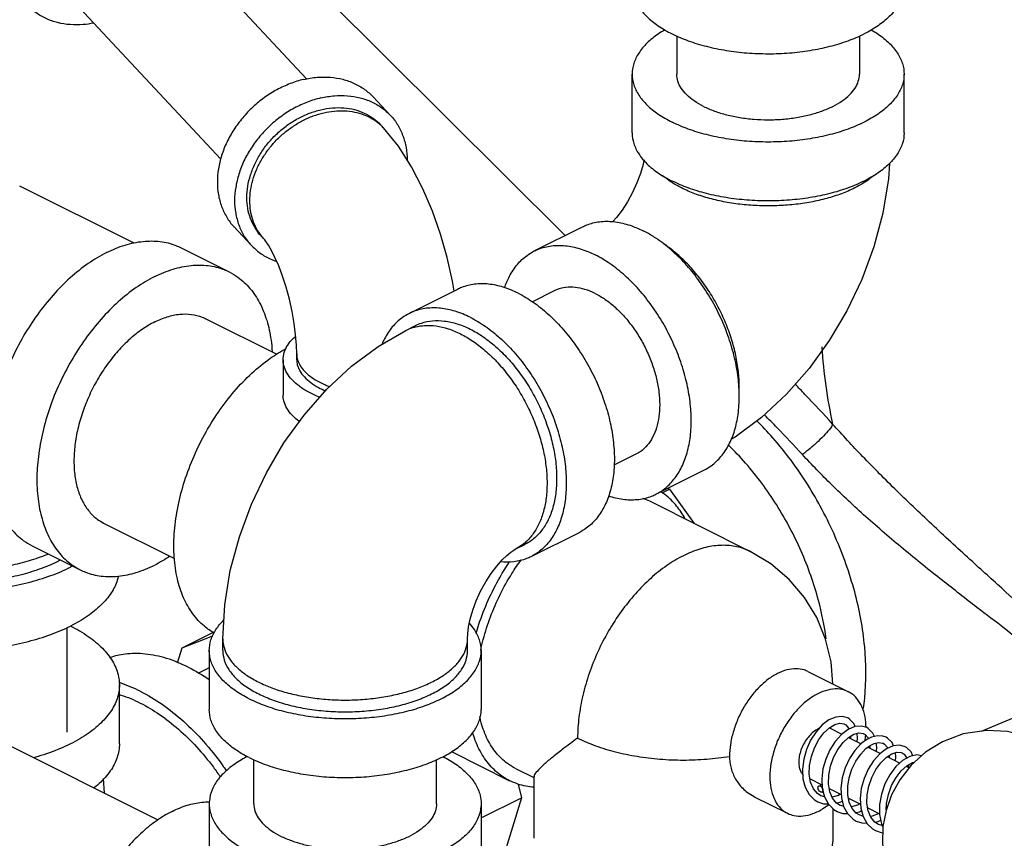
# Model space of a CAD drawing. Units: inches. Extents: x -9.3 to 23.3, y -4.3 to 23.8.
# Drawn here: x -1.3 to -0.1, y 16.5 to 17.4 of the extents above; entities that cross this region are included whole.
import ezdxf

# ---------------------------------------------------------------- set-up
doc = ezdxf.new("R2010")
doc.units = ezdxf.units.IN
doc.header["$LTSCALE"] = 1.21
doc.header["$MEASUREMENT"] = 0
doc.layers.get('0').update_dxf_attribs({"linetype": 'CONTINUOUS'})

msp = doc.modelspace()

# ---------------------------------------------------------------- linework, layer by layer
at = {"color": 7, "linetype": 'Continuous'}
for p, q in [((-1.1331, 17.5421), (-0.9413, 17.3365)), ((-0.644, 17.1567), (-0.9872, 17.4981)), ((-1.2318, 17.4501), (-1.04, 17.2444)), ((-0.5159, 17.386), (-0.5159, 17.3421)), ((-0.3059, 17.386), (-0.3059, 17.3421)), ((-0.5671, 17.2744), (-0.5671, 17.3421)), ((-0.2546, 17.2744), (-0.2546, 17.3421)), ((-0.8648, 17.3158), (-0.845, 17.2946)), ((-0.8531, 17.2804), (-0.8564, 17.2839)), ((-1.1397, 17.1477), (-1.2711, 17.2134)), ((-1.0247, 17.1666), (-1.0049, 17.1454)), ((-0.6796, 17.1388), (-0.6244, 17.1665)), ((-0.9902, 17.1525), (-0.9935, 17.156)), ((-1.0856, 17.1424), (-1.0303, 17.1148)), ((-0.768, 17.0946), (-0.8232, 17.067)), ((-0.6567, 17.093), (-0.6818, 17.0805)), ((-1.0572, 17.061), (-0.9754, 17.0201)), ((-0.8273, 17.0475), (-0.8163, 17.0531)), ((-0.9527, 17.0138), (-0.9527, 17.0206)), ((-0.9683, 17.0138), (-0.9683, 16.9732)), ((-0.5628, 16.9052), (-0.5881, 16.8925)), ((-0.5399, 16.8593), (-0.4846, 16.887)), ((-0.5328, 16.8608), (-0.5242, 16.8651)), ((-0.5262, 16.8661), (-0.5242, 16.8651)), ((-0.5242, 16.8651), (-0.4958, 16.8257)), ((-0.5474, 16.8515), (-0.4314, 16.7935)), ((-1.1746, 16.8262), (-1.0932, 16.7855)), ((-0.6282, 16.8151), (-0.6835, 16.7875)), ((-1.2568, 16.8), (-1.2015, 16.7724)), ((-0.7015, 16.796), (-0.6905, 16.8015)), ((-1.2167, 16.586), (-1.2167, 16.706)), ((-1.0843, 16.6828), (-1.0484, 16.7007)), ((-1.0843, 16.6828), (-1.049, 16.6965)), ((-1.0376, 16.6795), (-1.0376, 16.6931)), ((-0.7564, 16.6795), (-0.7564, 16.6931)), ((-1.0896, 16.6654), (-1.0843, 16.6828)), ((-1.4909, 16.6744), (-1.1122, 16.4851)), ((-1.0532, 16.6795), (-1.0532, 16.6119)), ((-0.7407, 16.6795), (-0.7407, 16.6119)), ((-1.0532, 16.6596), (-1.0655, 16.6535)), ((-0.3651, 16.6555), (-0.3186, 16.6323)), ((-1.1565, 16.5725), (-1.1565, 16.6402)), ((-0.1658, 16.587), (-0.0702, 16.6271)), ((-0.3396, 16.5904), (-0.326, 16.5836)), ((-0.2957, 16.5901), (-0.2974, 16.5911)), ((-0.3185, 16.5798), (-0.3039, 16.5726)), ((-0.3161, 16.5812), (-0.316, 16.5786)), ((-0.2964, 16.5798), (-0.2959, 16.5782)), ((-0.2962, 16.5687), (-0.2818, 16.5615)), ((-0.2941, 16.5704), (-0.2938, 16.5675)), ((-0.7749, 16.5635), (-0.7081, 16.5301)), ((-0.2741, 16.5577), (-0.2595, 16.5504)), ((-0.2719, 16.5591), (-0.2717, 16.5565)), ((-1.002, 16.5036), (-1.002, 16.5543)), ((-0.792, 16.5036), (-0.792, 16.5543)), ((-0.2521, 16.5466), (-0.2487, 16.545)), ((-0.2497, 16.5482), (-0.2498, 16.5455)), ((-0.7011, 16.5441), (-0.6801, 16.5336)), ((-0.6801, 16.5348), (-0.6801, 16.4639)), ((-0.3714, 16.5433), (-0.3709, 16.5324)), ((-1.1736, 16.5158), (-1.1746, 16.5326)), ((-0.6982, 16.5261), (-0.6945, 16.5104)), ((-0.3627, 16.5321), (-0.349, 16.5252)), ((-0.3495, 16.5255), (-0.3512, 16.5246)), ((-0.4268, 16.5117), (-0.3885, 16.4926)), ((-0.3462, 16.5114), (-0.3504, 16.5128)), ((-0.3492, 16.517), (-0.3478, 16.5177)), ((-0.3406, 16.521), (-0.3269, 16.5142)), ((-1.0532, 16.5036), (-1.0532, 16.436)), ((-0.7407, 16.4873), (-0.6945, 16.5104)), ((-0.7407, 16.5036), (-0.7407, 16.436)), ((-0.6945, 16.5104), (-0.7222, 16.4198)), ((-0.324, 16.5004), (-0.3283, 16.5018)), ((-0.3185, 16.51), (-0.3047, 16.5031)), ((-0.3364, 16.498), (-0.3364, 16.4639)), ((-0.302, 16.4895), (-0.3061, 16.4907)), ((-0.2964, 16.4989), (-0.2828, 16.4921)), ((-0.2787, 16.4781), (-0.2841, 16.4796)), ((-0.2807, 16.4805), (-0.2789, 16.4768))]:
    msp.add_line(p, q, dxfattribs=at)
for points in [[(-0.7718, 17.0927), (-0.7737, 17.1043), (-0.7799, 17.1315), (-0.7875, 17.1582), (-0.7967, 17.1845), (-0.8077, 17.2103), (-0.8206, 17.2354), (-0.8358, 17.2592), (-0.8531, 17.2804)], [(-0.5536, 17.2432), (-0.5546, 17.2382), (-0.5575, 17.2279), (-0.5616, 17.2171), (-0.5666, 17.206), (-0.5724, 17.1954), (-0.5787, 17.1857), (-0.5851, 17.1772), (-0.5893, 17.1725)], [(-0.2714, 17.2392), (-0.2724, 17.2219), (-0.2789, 17.1824), (-0.2892, 17.1436), (-0.3031, 17.1061), (-0.3203, 17.07), (-0.3406, 17.0358), (-0.3638, 17.0036), (-0.3898, 16.9741), (-0.4183, 16.9476), (-0.4487, 16.9249), (-0.4536, 16.922)], [(-0.9527, 17.0206), (-0.9529, 17.0307), (-0.9539, 17.0425), (-0.9555, 17.0555), (-0.958, 17.0694), (-0.9611, 17.0834), (-0.9649, 17.0971), (-0.9691, 17.11), (-0.9734, 17.1216), (-0.9778, 17.1315), (-0.9818, 17.1395), (-0.9852, 17.1454), (-0.9878, 17.1494), (-0.9895, 17.1517), (-0.9902, 17.1525)], [(-1.0376, 16.6931), (-1.0354, 16.7321), (-1.029, 16.7716), (-1.0186, 16.8104), (-1.0047, 16.8479), (-0.9875, 16.884), (-0.9673, 16.9182), (-0.9441, 16.9503), (-0.9181, 16.9799), (-0.8896, 17.0064), (-0.8591, 17.0291), (-0.8273, 17.0475)], [(-0.7564, 16.6931), (-0.7561, 16.699), (-0.7551, 16.7067), (-0.7533, 16.7158), (-0.7503, 16.726), (-0.7463, 16.7369), (-0.7413, 16.7479), (-0.7355, 16.7586), (-0.7292, 16.7683), (-0.7227, 16.7767), (-0.7166, 16.7837), (-0.7111, 16.789), (-0.7066, 16.7927), (-0.7033, 16.7949), (-0.7015, 16.796)], [(-0.3365, 16.6413), (-0.3385, 16.6668), (-0.3448, 16.6928), (-0.355, 16.7176), (-0.369, 16.7406), (-0.3867, 16.7613), (-0.4076, 16.7791), (-0.4314, 16.7935)], [(-0.3195, 16.6022), (-0.3258, 16.6039), (-0.3332, 16.6032), (-0.341, 16.6), (-0.3487, 16.5941), (-0.3558, 16.5863), (-0.362, 16.5767), (-0.3668, 16.5661), (-0.37, 16.5547), (-0.3714, 16.5433)], [(-0.3109, 16.5922), (-0.3124, 16.5957), (-0.3176, 16.6011), (-0.3194, 16.6022)], [(-0.3503, 16.5128), (-0.3542, 16.5153), (-0.3589, 16.5209), (-0.3621, 16.5284), (-0.3636, 16.5375), (-0.3633, 16.5475), (-0.3612, 16.5579), (-0.3576, 16.568), (-0.3526, 16.5773), (-0.3468, 16.585), (-0.3404, 16.591)], [(-0.2974, 16.5911), (-0.3037, 16.5929), (-0.3111, 16.5922), (-0.3189, 16.5889), (-0.3266, 16.5831), (-0.3338, 16.5752), (-0.3399, 16.5657), (-0.3447, 16.555), (-0.3479, 16.5436), (-0.3493, 16.5321), (-0.3487, 16.5212)], [(-0.3404, 16.591), (-0.3342, 16.5947), (-0.3285, 16.5962), (-0.3238, 16.5956), (-0.323, 16.5952)], [(-0.323, 16.5952), (-0.3215, 16.5943), (-0.3184, 16.5906), (-0.3179, 16.5893)], [(-0.3282, 16.5017), (-0.3321, 16.5043), (-0.3368, 16.5099), (-0.34, 16.5174), (-0.3415, 16.5265), (-0.3412, 16.5364), (-0.3392, 16.5468), (-0.3356, 16.5569), (-0.3306, 16.5661), (-0.3248, 16.5739), (-0.3185, 16.5798), (-0.3122, 16.5836), (-0.3065, 16.5851), (-0.3018, 16.5845), (-0.3009, 16.5841)], [(-0.3085, 16.5748), (-0.3081, 16.579), (-0.3087, 16.5845)], [(-0.3009, 16.5841), (-0.2995, 16.5833), (-0.2964, 16.5798)], [(-0.2753, 16.5801), (-0.2791, 16.5814), (-0.2853, 16.5818), (-0.2919, 16.5802), (-0.2974, 16.5774)], [(-0.2887, 16.581), (-0.2904, 16.5848), (-0.2957, 16.5901)], [(-0.2667, 16.5701), (-0.2684, 16.5739), (-0.2736, 16.5791), (-0.2753, 16.5801)], [(-0.0988, 16.3512), (-0.0796, 16.3631), (-0.063, 16.378), (-0.0499, 16.3949), (-0.0404, 16.4123), (-0.0341, 16.4303), (-0.0305, 16.4486), (-0.0298, 16.4682), (-0.0321, 16.4875), (-0.0377, 16.5071), (-0.046, 16.5248), (-0.0587, 16.543), (-0.0728, 16.5574), (-0.0905, 16.5702), (-0.1115, 16.5803), (-0.1356, 16.5865), (-0.1599, 16.5879), (-0.1867, 16.5839), (-0.2106, 16.5748)], [(-0.2974, 16.5775), (-0.3038, 16.5727), (-0.3111, 16.5649), (-0.3173, 16.5554), (-0.3223, 16.5447), (-0.3257, 16.5332), (-0.3272, 16.5216), (-0.3267, 16.5105)], [(-0.3061, 16.4907), (-0.3097, 16.4929), (-0.3143, 16.4982), (-0.3176, 16.5053), (-0.3193, 16.514), (-0.3193, 16.5236), (-0.3176, 16.5335), (-0.3145, 16.5434), (-0.31, 16.5526), (-0.3045, 16.5606), (-0.2985, 16.567), (-0.2937, 16.5706)], [(-0.2532, 16.569), (-0.2597, 16.5708), (-0.2672, 16.57), (-0.2749, 16.5667), (-0.2825, 16.5609), (-0.2897, 16.553), (-0.2958, 16.5433), (-0.3006, 16.5326), (-0.3038, 16.5212), (-0.3051, 16.5096), (-0.3045, 16.4986)], [(-0.2937, 16.5706), (-0.289, 16.573), (-0.2837, 16.5741), (-0.2793, 16.5733), (-0.2788, 16.5731)], [(-0.2864, 16.5638), (-0.286, 16.5685), (-0.2866, 16.5735)], [(-0.2106, 16.5748), (-0.2298, 16.5629), (-0.2464, 16.548), (-0.2595, 16.5311), (-0.269, 16.5137), (-0.2753, 16.4957), (-0.2789, 16.4774), (-0.2796, 16.4578), (-0.2773, 16.4385), (-0.2717, 16.419), (-0.2634, 16.4013), (-0.2508, 16.383), (-0.2366, 16.3686), (-0.2189, 16.3558), (-0.198, 16.3457), (-0.1738, 16.3395), (-0.1495, 16.3381), (-0.1227, 16.3422), (-0.0988, 16.3512)], [(-0.2788, 16.5731), (-0.2773, 16.5722), (-0.2742, 16.5686), (-0.2737, 16.5672)], [(-0.2445, 16.5588), (-0.2465, 16.5632), (-0.2518, 16.5683), (-0.2532, 16.569)], [(-0.284, 16.4796), (-0.2881, 16.4823), (-0.2927, 16.488), (-0.2958, 16.4953), (-0.2973, 16.5041), (-0.2971, 16.5137), (-0.2952, 16.5238), (-0.2918, 16.5338), (-0.2871, 16.5429), (-0.2815, 16.5507), (-0.2753, 16.5569), (-0.2688, 16.5611), (-0.2628, 16.563), (-0.2578, 16.5625), (-0.2567, 16.562)], [(-0.2344, 16.5588), (-0.2398, 16.5598), (-0.2481, 16.558), (-0.2563, 16.5533), (-0.264, 16.5462), (-0.2709, 16.537), (-0.2766, 16.5263), (-0.2807, 16.5146), (-0.2828, 16.5026), (-0.2828, 16.4911), (-0.2807, 16.4805)], [(-0.2643, 16.5527), (-0.2639, 16.5576), (-0.2645, 16.5624)], [(-0.2567, 16.562), (-0.2545, 16.5605), (-0.2514, 16.5561)], [(-0.2751, 16.4964), (-0.2748, 16.5038), (-0.2727, 16.5143), (-0.2689, 16.5245), (-0.2638, 16.5337), (-0.2578, 16.5415), (-0.2514, 16.5472), (-0.2451, 16.5508), (-0.2427, 16.5513)], [(-0.3709, 16.5324), (-0.3683, 16.5225), (-0.3638, 16.5142), (-0.3574, 16.508), (-0.3538, 16.5058)], [(-0.3487, 16.5212), (-0.3462, 16.5114), (-0.3416, 16.5032), (-0.3353, 16.4969), (-0.3317, 16.4948)], [(-0.3275, 16.5145), (-0.3301, 16.5131), (-0.3373, 16.5111)], [(-0.3539, 16.5058), (-0.3472, 16.5035), (-0.3417, 16.5033)], [(-0.3323, 16.5045), (-0.3281, 16.5055), (-0.3257, 16.5067)], [(-0.3267, 16.5105), (-0.3242, 16.5006), (-0.3197, 16.4923), (-0.3133, 16.4859), (-0.3096, 16.4837)], [(-0.3054, 16.5034), (-0.308, 16.502), (-0.3152, 16.5)], [(-0.3318, 16.4948), (-0.3251, 16.4925), (-0.3196, 16.4922)], [(-0.3101, 16.4934), (-0.306, 16.4944), (-0.3037, 16.4957)], [(-0.3045, 16.4986), (-0.3018, 16.4888), (-0.2971, 16.4806), (-0.2908, 16.4746), (-0.2876, 16.4727)], [(-0.2831, 16.4923), (-0.2832, 16.4922), (-0.2913, 16.4892), (-0.2932, 16.4891)], [(-0.3097, 16.4837), (-0.3033, 16.4815), (-0.2974, 16.4811)], [(-0.2881, 16.4824), (-0.2844, 16.4832), (-0.2815, 16.4847)], [(-0.2876, 16.4727), (-0.2809, 16.4704), (-0.2791, 16.4703)]]:
    msp.add_lwpolyline(points, dxfattribs=at)
for points, start_tangent, end_tangent in [([(-0.5671, 17.4436), (-0.5652, 17.4314), (-0.5595, 17.4194), (-0.5501, 17.4081), (-0.5373, 17.3977), (-0.5213, 17.3883), (-0.5027, 17.3804), (-0.4818, 17.374), (-0.4591, 17.3693), (-0.4353, 17.3664), (-0.4109, 17.3655), (-0.3864, 17.3664), (-0.3626, 17.3693), (-0.3399, 17.374), (-0.319, 17.3804), (-0.3004, 17.3883)], (-0.000001, -1), (0.894427, 0.447214)), ([(-0.2546, 17.4436), (-0.2565, 17.4314), (-0.2623, 17.4194), (-0.2716, 17.4081), (-0.2845, 17.3977), (-0.3004, 17.3883)], (-0.000001, -1), (-0.894427, -0.447214)), ([(-1.1859, 17.4006), (-1.198, 17.3989), (-1.2131, 17.3989), (-1.2275, 17.4012), (-1.2407, 17.4059), (-1.2526, 17.4128), (-1.2625, 17.4215)], (-0.980539, -0.196323), (-0.682048, 0.731307)), ([(-0.5292, 17.3931), (-0.5373, 17.388), (-0.5501, 17.3776), (-0.5595, 17.3662), (-0.5652, 17.3543), (-0.5671, 17.3421)], (-0.865101, -0.501598), (0.000001, -1)), ([(-0.2925, 17.3931), (-0.2845, 17.388), (-0.2716, 17.3776), (-0.2623, 17.3662), (-0.2565, 17.3543), (-0.2546, 17.3421)], (0.8651, -0.5016), (0.000001, -1)), ([(-0.9448, 17.3359), (-0.9292, 17.3384), (-0.9141, 17.3384), (-0.8997, 17.3361), (-0.8865, 17.3314), (-0.8747, 17.3245), (-0.8648, 17.3158)], (0.97388, 0.227064), (0.682048, -0.731307)), ([(-0.5671, 17.3421), (-0.5652, 17.3299), (-0.5595, 17.318), (-0.5501, 17.3066), (-0.5373, 17.2962), (-0.5213, 17.2869)], (0.000001, -1), (0.894427, -0.447214)), ([(-0.2546, 17.3421), (-0.2565, 17.3299), (-0.2623, 17.318), (-0.2716, 17.3066), (-0.2845, 17.2962), (-0.3004, 17.2869), (-0.319, 17.2789), (-0.3399, 17.2725), (-0.3626, 17.2678), (-0.3864, 17.2649), (-0.4109, 17.264), (-0.4353, 17.2649), (-0.4591, 17.2678), (-0.4818, 17.2725), (-0.5027, 17.2789), (-0.5213, 17.2869)], (0.000001, -1), (-0.894427, 0.447214)), ([(-0.4851, 17.305), (-0.4958, 17.3112), (-0.5044, 17.3183), (-0.5107, 17.3259), (-0.5146, 17.3339), (-0.5159, 17.3421)], (-0.894427, 0.447214), (-0.000001, 1)), ([(-0.4851, 17.305), (-0.4726, 17.2996), (-0.4585, 17.2953), (-0.4433, 17.2922), (-0.4273, 17.2902), (-0.4109, 17.2896), (-0.3944, 17.2902), (-0.3784, 17.2922), (-0.3632, 17.2953), (-0.3491, 17.2996), (-0.3366, 17.305), (-0.3259, 17.3112), (-0.3173, 17.3183), (-0.311, 17.3259), (-0.3072, 17.3339), (-0.3059, 17.3421)], (0.894427, -0.447214), (-0.000001, 1)), ([(-0.9448, 17.3359), (-0.9603, 17.3311), (-0.9754, 17.3241), (-0.9898, 17.3151), (-1.003, 17.3042), (-1.0148, 17.2918), (-1.0249, 17.2782), (-1.0331, 17.2636), (-1.039, 17.2485), (-1.0427, 17.2332), (-1.0439, 17.2181), (-1.0427, 17.2036), (-1.039, 17.1899), (-1.0331, 17.1776), (-1.0249, 17.1668), (-1.0247, 17.1666)], (-0.97388, -0.227064), (0.682048, -0.731307)), ([(-0.9249, 17.3147), (-0.9404, 17.3099), (-0.9556, 17.3029), (-0.9699, 17.2939), (-0.9832, 17.283), (-0.995, 17.2706), (-1.0051, 17.2569), (-1.0133, 17.2424), (-1.0192, 17.2272), (-1.0228, 17.2119), (-1.0241, 17.1968), (-1.0228, 17.1823), (-1.0192, 17.1687), (-1.0133, 17.1564), (-1.0051, 17.1456), (-1.0049, 17.1454)], (-0.97388, -0.227064), (0.682048, -0.731307)), ([(-0.9249, 17.3147), (-0.9094, 17.3171), (-0.8943, 17.3172), (-0.8799, 17.3148), (-0.8667, 17.3102), (-0.8548, 17.3033), (-0.845, 17.2946)], (0.97388, 0.227064), (0.682048, -0.731307)), ([(-0.9249, 17.3011), (-0.9116, 17.3032), (-0.8987, 17.3033), (-0.8864, 17.3013), (-0.875, 17.2973), (-0.8649, 17.2914), (-0.8564, 17.2839)], (0.97388, 0.227064), (0.682048, -0.731307)), ([(-0.9935, 17.156), (-0.9937, 17.1562), (-1.0006, 17.1654), (-1.0057, 17.176), (-1.0089, 17.1877), (-1.0099, 17.2001), (-1.0089, 17.2131), (-1.0057, 17.2262), (-1.0006, 17.2392), (-0.9937, 17.2517), (-0.985, 17.2634), (-0.9749, 17.274), (-0.9635, 17.2833), (-0.9512, 17.2911), (-0.9382, 17.297), (-0.9249, 17.3011)], (-0.682048, 0.731307), (0.97388, 0.227064)), ([(-0.9933, 17.1561), (-0.9989, 17.1647), (-1.0032, 17.1745), (-1.0057, 17.1853), (-1.0066, 17.1966), (-1.0057, 17.2084), (-1.0032, 17.2203), (-0.9989, 17.2321), (-0.9931, 17.2436), (-0.9859, 17.2546), (-0.9773, 17.2648), (-0.9676, 17.274), (-0.9569, 17.282), (-0.9456, 17.2887), (-0.9337, 17.294), (-0.9216, 17.2976)], (-0.618904, 0.785466), (0.97388, 0.227064)), ([(-0.9216, 17.2976), (-0.9095, 17.2996), (-0.8977, 17.2999), (-0.8863, 17.2985), (-0.8757, 17.2954), (-0.866, 17.2908), (-0.8574, 17.2846), (-0.8565, 17.2838)], (0.97388, 0.227064), (0.740692, -0.671845)), ([(-0.845, 17.2946), (-0.8447, 17.2943), (-0.8366, 17.2836), (-0.8307, 17.2712), (-0.827, 17.2576), (-0.8258, 17.2436)], (0.682048, -0.731307), (0.006229, -0.999981)), ([(-0.8565, 17.2838), (-0.8531, 17.2804)], (0.740692, -0.671845), (0.682069, -0.731288)), ([(-0.5671, 17.2744), (-0.5652, 17.2622), (-0.5595, 17.2503), (-0.5501, 17.239), (-0.5373, 17.2285), (-0.5213, 17.2192)], (0.000001, -1), (0.894427, -0.447214)), ([(-0.2546, 17.2744), (-0.2565, 17.2622), (-0.2623, 17.2503), (-0.2716, 17.239), (-0.2845, 17.2285), (-0.3004, 17.2192), (-0.319, 17.2112), (-0.3399, 17.2048), (-0.3626, 17.2001), (-0.3864, 17.1973), (-0.4109, 17.1963), (-0.4353, 17.1973), (-0.4591, 17.2001), (-0.4818, 17.2048), (-0.5027, 17.2112), (-0.5213, 17.2192)], (0.000001, -1), (-0.894427, 0.447214)), ([(-0.5221, 17.2179), (-0.5234, 17.2188), (-0.5321, 17.2253)], (-0.839723, 0.543015), (-0.761322, 0.648374)), ([(-0.2896, 17.2253), (-0.2983, 17.2188), (-0.3114, 17.2112), (-0.3266, 17.2046), (-0.3435, 17.1992), (-0.3617, 17.195), (-0.381, 17.1922), (-0.4008, 17.1908), (-0.4209, 17.1908), (-0.4408, 17.1922), (-0.46, 17.195), (-0.4783, 17.1992), (-0.4951, 17.2046), (-0.5103, 17.2112)], (-0.761331, -0.648364), (-0.894427, 0.447214)), ([(-0.5103, 17.2112), (-0.5221, 17.2179)], (-0.894427, 0.447214), (-0.839723, 0.543015)), ([(-0.6244, 17.1665), (-0.6194, 17.1687), (-0.6047, 17.1724), (-0.5886, 17.1725), (-0.5718, 17.169), (-0.5545, 17.162)], (0.894314, 0.447439), (0.894427, -0.447214)), ([(-0.5427, 17.1553), (-0.5545, 17.162)], (-0.845304, 0.534286), (-0.894427, 0.447214)), ([(-1.1712, 17.137), (-1.15, 17.1456), (-1.1293, 17.1498), (-1.1097, 17.1497), (-1.0916, 17.1451), (-1.0856, 17.1424)], (0.894427, 0.447214), (0.894314, -0.447439)), ([(-1.0049, 17.1454), (-0.995, 17.1366), (-0.9832, 17.1297), (-0.976, 17.1269)], (0.682048, -0.731307), (0.946571, -0.322494)), ([(-0.9931, 17.1559), (-0.9933, 17.1561)], (-0.623571, 0.781767), (-0.618904, 0.785467)), ([(-0.9902, 17.1525), (-0.9931, 17.1559)], (-0.682069, 0.731288), (-0.623571, 0.781767)), ([(-0.6796, 17.1388), (-0.6747, 17.141), (-0.6599, 17.1447), (-0.6439, 17.1449), (-0.627, 17.1414), (-0.6097, 17.1344)], (0.894314, 0.447439), (0.894427, -0.447214)), ([(-0.4846, 16.887), (-0.4764, 16.892), (-0.4651, 16.9025), (-0.4561, 16.9161), (-0.4494, 16.9324), (-0.4454, 16.951), (-0.444, 16.9715), (-0.4454, 16.9933), (-0.4494, 17.016), (-0.4561, 17.0389), (-0.4651, 17.0616), (-0.4764, 17.0833), (-0.4896, 17.1037), (-0.5043, 17.1222), (-0.5204, 17.1383), (-0.5372, 17.1517), (-0.5427, 17.1553)], (0.894314, 0.447439), (-0.845304, 0.534286)), ([(-0.4441, 16.9769), (-0.444, 16.9825), (-0.445, 17.0004), (-0.448, 17.0188), (-0.453, 17.0376), (-0.4598, 17.0563), (-0.4683, 17.0744), (-0.4783, 17.0917), (-0.4897, 17.1078), (-0.5021, 17.1224), (-0.5154, 17.1351), (-0.5293, 17.1457), (-0.5306, 17.1465)], (0.038803, 0.999247), (-0.834571, 0.5509)), ([(-1.1712, 17.137), (-1.1923, 17.1244), (-1.213, 17.108), (-1.2326, 17.0882), (-1.2507, 17.0656), (-1.2669, 17.0406), (-1.2807, 17.0139), (-1.2918, 16.9862), (-1.2999, 16.9581), (-1.3048, 16.9303), (-1.3061, 16.9161)], (-0.894427, -0.447214), (-0.059261, -0.998243)), ([(-0.7138, 17.0965), (-0.7082, 17.1097), (-0.6991, 17.1233), (-0.6879, 17.1338), (-0.6796, 17.1388)], (0.322087, 0.94671), (0.894314, 0.447439)), ([(-0.5399, 16.8593), (-0.5316, 16.8643), (-0.5204, 16.8749), (-0.5113, 16.8884), (-0.5047, 16.9047), (-0.5006, 16.9234), (-0.4993, 16.9438), (-0.5006, 16.9657), (-0.5047, 16.9884), (-0.5113, 17.0113), (-0.5204, 17.0339), (-0.5316, 17.0557), (-0.5448, 17.0761), (-0.5596, 17.0946), (-0.5756, 17.1107), (-0.5925, 17.1241), (-0.6097, 17.1344)], (0.894314, 0.447439), (-0.894427, 0.447214)), ([(-1.1159, 17.1094), (-1.0948, 17.1179), (-1.0741, 17.1222), (-1.0545, 17.122), (-1.0364, 17.1175), (-1.0303, 17.1148)], (0.894427, 0.447214), (0.894314, -0.447439)), ([(-1.0303, 17.1148), (-1.0202, 17.1087), (-1.0064, 17.0958), (-0.9953, 17.0792), (-0.9872, 17.0592), (-0.9822, 17.0364), (-0.9809, 17.0231)], (0.894314, -0.447439), (0.060902, -0.998144)), ([(-1.1159, 17.1094), (-1.1371, 17.0968), (-1.1578, 17.0804), (-1.1774, 17.0606), (-1.1955, 17.0379), (-1.2116, 17.013), (-1.2254, 16.9863), (-1.2365, 16.9586), (-1.2446, 16.9305), (-1.2496, 16.9027), (-1.2513, 16.8759), (-1.2496, 16.8509), (-1.2446, 16.828), (-1.2365, 16.8081), (-1.2254, 16.7914), (-1.2116, 16.7786), (-1.2015, 16.7724)], (-0.894427, -0.447214), (0.894314, -0.447439)), ([(-0.6981, 17.0902), (-0.7154, 17.0972), (-0.7323, 17.1007), (-0.7483, 17.1005), (-0.7631, 17.0968), (-0.768, 17.0946)], (-0.894427, 0.447214), (-0.894314, -0.447439)), ([(-0.6981, 17.0902), (-0.6808, 17.0799), (-0.664, 17.0665), (-0.648, 17.0504), (-0.6332, 17.0319), (-0.62, 17.0115), (-0.6087, 16.9897), (-0.5997, 16.9671), (-0.593, 16.9442), (-0.589, 16.9215), (-0.5876, 16.8997), (-0.589, 16.8792), (-0.593, 16.8605), (-0.5997, 16.8442), (-0.6087, 16.8307), (-0.62, 16.8201), (-0.6283, 16.8151)], (0.894427, -0.447214), (-0.894314, -0.447439)), ([(-0.6097, 17.09), (-0.6214, 17.0947), (-0.6327, 17.097), (-0.6434, 17.097), (-0.6534, 17.0945), (-0.6567, 17.093)], (-0.894427, 0.447214), (-0.894314, -0.447439)), ([(-0.6097, 17.09), (-0.5981, 17.0831), (-0.5868, 17.0741), (-0.576, 17.0633), (-0.5661, 17.0508), (-0.5572, 17.0371), (-0.5497, 17.0225), (-0.5436, 17.0073), (-0.5391, 16.9919), (-0.5364, 16.9766), (-0.5355, 16.962), (-0.5364, 16.9482), (-0.5391, 16.9357), (-0.5436, 16.9247), (-0.5497, 16.9156), (-0.5572, 16.9085), (-0.5628, 16.9052)], (0.894427, -0.447214), (-0.894314, -0.447439)), ([(-1.1159, 17.0573), (-1.1014, 17.0631), (-1.0872, 17.0661), (-1.0738, 17.066), (-1.0614, 17.0629), (-1.0572, 17.061)], (0.894427, 0.447214), (0.894314, -0.447439)), ([(-0.8232, 17.067), (-0.8315, 17.062), (-0.8428, 17.0515), (-0.8518, 17.0379), (-0.8546, 17.0321)], (-0.894314, -0.447439), (-0.39846, -0.917186)), ([(-0.7534, 17.0626), (-0.7707, 17.0696), (-0.7875, 17.073), (-0.8035, 17.0729), (-0.8183, 17.0692), (-0.8232, 17.067)], (-0.894427, 0.447214), (-0.894314, -0.447439)), ([(-1.1159, 17.0573), (-1.1304, 17.0486), (-1.1446, 17.0374), (-1.1581, 17.0238), (-1.1705, 17.0083), (-1.1816, 16.9912), (-1.191, 16.9729), (-1.1986, 16.9539), (-1.2042, 16.9346), (-1.2076, 16.9156), (-1.2087, 16.8972), (-1.2076, 16.88), (-1.2042, 16.8644), (-1.1986, 16.8507), (-1.191, 16.8393), (-1.1816, 16.8304), (-1.1746, 16.8262)], (-0.894427, -0.447214), (0.894314, -0.447439)), ([(-0.8163, 17.0531), (-0.8094, 17.0559), (-0.7965, 17.0586), (-0.7827, 17.0583), (-0.7682, 17.0551), (-0.7534, 17.0491)], (0.894483, 0.447102), (0.894427, -0.447214)), ([(-0.7534, 17.0626), (-0.7361, 17.0523), (-0.7192, 17.0389), (-0.7032, 17.0228), (-0.6884, 17.0043), (-0.6752, 16.9839), (-0.664, 16.9621), (-0.6549, 16.9395), (-0.6483, 16.9165), (-0.6442, 16.8939), (-0.6429, 16.872), (-0.6442, 16.8515), (-0.6483, 16.8329), (-0.6549, 16.8166), (-0.664, 16.803), (-0.6752, 16.7925), (-0.6835, 16.7875)], (0.894427, -0.447214), (-0.894314, -0.447439)), ([(-0.8273, 17.0475), (-0.8182, 17.0511), (-0.816, 17.0516)], (0.894579, 0.44691), (0.971574, 0.236735)), ([(-0.816, 17.0516), (-0.8057, 17.0532), (-0.7924, 17.0526), (-0.7786, 17.0494), (-0.7644, 17.0435)], (0.971574, 0.236735), (0.894427, -0.447214)), ([(-0.7644, 17.0435), (-0.7503, 17.0352), (-0.7364, 17.0246), (-0.7231, 17.0119), (-0.7107, 16.9973), (-0.6993, 16.9812), (-0.6893, 16.9639), (-0.6808, 16.9458), (-0.674, 16.9271), (-0.669, 16.9084), (-0.666, 16.8899), (-0.665, 16.872), (-0.666, 16.8552), (-0.669, 16.8397), (-0.674, 16.8259), (-0.6808, 16.8141), (-0.6893, 16.8044), (-0.6913, 16.8027)], (0.894427, -0.447214), (-0.770121, -0.637898)), ([(-0.7534, 17.0491), (-0.7385, 17.0403), (-0.7241, 17.029), (-0.7102, 17.0154), (-0.6974, 16.9999), (-0.6857, 16.9827), (-0.6756, 16.9643), (-0.6673, 16.9451), (-0.6608, 16.9255), (-0.6564, 16.9059), (-0.6542, 16.8868), (-0.6542, 16.8686), (-0.6564, 16.8517), (-0.6608, 16.8365), (-0.6673, 16.8233), (-0.6756, 16.8125), (-0.6857, 16.8042), (-0.6905, 16.8015)], (0.894427, -0.447214), (-0.894483, -0.447102)), ([(-0.9683, 17.0138), (-0.9682, 17.0157), (-0.9663, 17.0243), (-0.9617, 17.0325), (-0.9546, 17.0403), (-0.9538, 17.041)], (-0.000959, 1), (0.753545, 0.657396)), ([(-1.0475, 16.6998), (-1.0588, 16.7075), (-1.0722, 16.722), (-1.0827, 16.7403), (-1.0898, 16.7622), (-1.0934, 16.7868), (-1.0934, 16.8136), (-1.0898, 16.8419), (-1.0827, 16.8708), (-1.0722, 16.8996), (-1.0588, 16.9275), (-1.0427, 16.9537), (-1.0244, 16.9775), (-1.0043, 16.9983), (-0.9831, 17.0155), (-0.9653, 17.0266)], (-0.876502, 0.481399), (0.880981, 0.473152)), ([(-0.9527, 17.0206), (-0.9527, 17.0202), (-0.9516, 17.0136), (-0.9486, 17.007), (-0.9439, 17.0008), (-0.9374, 16.9949), (-0.9293, 16.9896), (-0.9197, 16.9849), (-0.9147, 16.9829)], (-0.000357, -1), (0.937694, -0.347463)), ([(-0.3491, 17.0285), (-0.3367, 16.9399)], (0.064562, -0.997914), (0.220009, -0.975498)), ([(-0.9262, 16.9707), (-0.9389, 16.9765), (-0.9496, 16.9833), (-0.958, 16.9907), (-0.964, 16.9988), (-0.9675, 17.0072), (-0.9683, 17.0138)], (-0.931718, 0.363184), (-0.000959, 1)), ([(-0.9527, 17.0138), (-0.952, 17.0081), (-0.949, 17.0009), (-0.9439, 16.994), (-0.9366, 16.9876), (-0.9275, 16.9819), (-0.9196, 16.9781)], (0.000959, -1), (0.920474, -0.390804)), ([(-0.3367, 16.9399), (-0.3685, 16.974), (-0.3797, 16.9855)], (-0.667972, 0.744186), (-0.705949, 0.708263)), ([(-0.9496, 16.9427), (-0.958, 16.9501), (-0.964, 16.9582), (-0.9675, 16.9666), (-0.9683, 16.9732)], (-0.803245, 0.595649), (-0.000959, 1)), ([(-0.3014, 16.613), (-0.2999, 16.6249), (-0.2999, 16.684), (-0.3114, 16.747), (-0.3338, 16.8105), (-0.3657, 16.8707), (-0.4055, 16.9242), (-0.4238, 16.9437)], (0.151776, 0.988415), (-0.709847, 0.704356)), ([(-0.3715, 16.9049), (-0.4004, 16.9356), (-0.4151, 16.9505)], (-0.674776, 0.738023), (-0.710516, 0.703681)), ([(-0.3367, 16.9399), (-0.3393, 16.9352), (-0.3452, 16.9282), (-0.3534, 16.92), (-0.3626, 16.9118), (-0.3715, 16.9049)], (-0.241502, -0.9704), (-0.815884, -0.578216)), ([(-0.0666, 16.6279), (-0.0614, 16.6265), (-0.0498, 16.6262), (-0.0428, 16.6309), (-0.0424, 16.6414), (-0.0501, 16.657), (-0.064, 16.6751), (-0.0831, 16.6956), (-0.1073, 16.7191), (-0.1376, 16.7469), (-0.1761, 16.7818), (-0.2202, 16.8223), (-0.2628, 16.863), (-0.3023, 16.9028), (-0.3367, 16.9399)], (0.958639, -0.284626), (-0.665504, 0.746394)), ([(-1.3061, 16.9161), (-1.3065, 16.9036), (-1.3048, 16.8785), (-1.2999, 16.8557), (-1.2918, 16.8357), (-1.2807, 16.8191), (-1.2669, 16.8062), (-1.2568, 16.8)], (-0.059261, -0.998243), (0.894314, -0.447439)), ([(-0.3441, 16.6931), (-0.353, 16.7373), (-0.3729, 16.7938), (-0.4014, 16.8474), (-0.4368, 16.895), (-0.4562, 16.9154)], (-0.13189, 0.991264), (-0.71973, 0.694254)), ([(-0.0699, 16.6275), (-0.0671, 16.6299), (-0.0683, 16.6383), (-0.0776, 16.6514), (-0.093, 16.6669), (-0.1136, 16.6845), (-0.1391, 16.7048), (-0.1708, 16.7292), (-0.2105, 16.7601), (-0.2556, 16.7964), (-0.2986, 16.8334), (-0.3378, 16.8701), (-0.3715, 16.9049)], (0.907226, 0.420642), (-0.674956, 0.737858)), ([(-0.5065, 16.8313), (-0.516, 16.8457), (-0.5295, 16.8588), (-0.5345, 16.8622)], (-0.472425, 0.881371), (-0.847572, 0.53068)), ([(-0.5943, 16.8574), (-0.5925, 16.8568), (-0.5756, 16.8533), (-0.5596, 16.8534), (-0.5448, 16.8571), (-0.5399, 16.8593)], (0.950378, -0.311098), (0.894314, 0.447439)), ([(-0.5551, 16.8548), (-0.5474, 16.8515)], (0.944517, -0.328462), (0.894598, -0.446873)), ([(-1.2381, 16.7905), (-1.2449, 16.7879), (-1.2656, 16.7812), (-1.2879, 16.7761), (-1.3114, 16.7727), (-1.3357, 16.7709), (-1.3602, 16.7709), (-1.3845, 16.7727), (-1.408, 16.7761), (-1.4303, 16.7812), (-1.4509, 16.7879), (-1.4695, 16.7959), (-1.4855, 16.8052), (-1.4988, 16.8155), (-1.5036, 16.8202)], (-0.923554, -0.383469), (-0.684287, 0.729213)), ([(-1.5265, 16.8087), (-1.5185, 16.7997), (-1.5028, 16.7869), (-1.4833, 16.7755), (-1.4605, 16.7657), (-1.4348, 16.7579), (-1.4071, 16.7521), (-1.3779, 16.7486), (-1.3479, 16.7474), (-1.318, 16.7486), (-1.2888, 16.7521), (-1.2611, 16.7579), (-1.2354, 16.7657), (-1.2126, 16.7755)], (0.610695, -0.791866), (0.894427, 0.447214)), ([(-1.2264, 16.7824), (-1.2459, 16.774), (-1.2676, 16.7671), (-1.2912, 16.762), (-1.316, 16.7587), (-1.3415, 16.7572), (-1.3672, 16.7577), (-1.3924, 16.7601), (-1.4167, 16.7644), (-1.4394, 16.7704), (-1.4601, 16.778), (-1.4782, 16.7871), (-1.4935, 16.7974), (-1.5055, 16.8088), (-1.5113, 16.8164)], (-0.894427, -0.447214), (-0.54823, 0.836328)), ([(-0.6913, 16.8027), (-0.6993, 16.7972), (-0.7015, 16.796)], (-0.770121, -0.637898), (-0.894579, -0.44691)), ([(-0.4314, 16.7935), (-0.4368, 16.7959), (-0.4531, 16.8), (-0.4707, 16.8001), (-0.4892, 16.7963), (-0.5083, 16.7886), (-0.5273, 16.7773), (-0.5458, 16.7626), (-0.5634, 16.7448), (-0.5797, 16.7245), (-0.5942, 16.7021), (-0.6066, 16.6781), (-0.6165, 16.6532), (-0.6238, 16.628), (-0.6283, 16.6031), (-0.6298, 16.579)], (-0.894284, 0.447499), (0, -1)), ([(-1.224, 16.7836), (-1.2264, 16.7824)], (-0.887177, -0.46143), (-0.894427, -0.447214)), ([(-1.0984, 16.788), (-1.1159, 16.7779)], (-0.834741, -0.550643), (-0.894427, -0.447214)), ([(-0.7412, 16.68), (-0.7383, 16.6924), (-0.73, 16.7184), (-0.7189, 16.7439), (-0.7053, 16.7682), (-0.6946, 16.784)], (0.203603, 0.979054), (0.589869, 0.807499)), ([(-0.6835, 16.7875), (-0.6884, 16.7853), (-0.7032, 16.7816), (-0.7185, 16.7814)], (-0.894314, -0.447439), (-0.995727, 0.092344)), ([(-1.2102, 16.7767), (-1.2126, 16.7755)], (-0.887964, -0.459913), (-0.894427, -0.447214)), ([(-1.2015, 16.7724), (-1.1955, 16.7697), (-1.1774, 16.7652), (-1.1578, 16.7651), (-1.1371, 16.7693), (-1.1159, 16.7779)], (0.894314, -0.447439), (0.894427, 0.447214)), ([(-0.7466, 16.6993), (-0.7433, 16.7099), (-0.7325, 16.7375), (-0.719, 16.764), (-0.708, 16.7818)], (0.280078, 0.959977), (0.555126, 0.831766)), ([(-1.1577, 16.765), (-1.1589, 16.7605), (-1.1659, 16.7459), (-1.1774, 16.732), (-1.1931, 16.7192), (-1.2126, 16.7078)], (-0.215068, -0.976599), (-0.894427, -0.447214)), ([(-1.4993, 16.7169), (-1.4833, 16.7078), (-1.4605, 16.698), (-1.4348, 16.6902), (-1.4071, 16.6844), (-1.3779, 16.6809), (-1.3479, 16.6798), (-1.318, 16.6809), (-1.2888, 16.6844), (-1.2611, 16.6902), (-1.2354, 16.698), (-1.2126, 16.7078)], (0.840022, -0.542552), (0.894427, 0.447214)), ([(-1.0532, 16.6795), (-1.0513, 16.6918), (-1.0456, 16.7037), (-1.0364, 16.7148)], (-0.000001, 1), (0.711082, 0.703109)), ([(-1.2126, 16.7078), (-1.1922, 16.6958), (-1.176, 16.6822), (-1.1645, 16.6675), (-1.158, 16.652), (-1.1565, 16.6401)], (0.894427, -0.447214), (0.001139, -0.999999)), ([(-0.7407, 16.6795), (-0.7427, 16.6918), (-0.7484, 16.7037), (-0.754, 16.711)], (-0.000001, 1), (-0.661337, 0.750089)), ([(-1.0376, 16.6931), (-1.0373, 16.6881), (-1.0344, 16.6781), (-1.0288, 16.6685), (-1.0204, 16.6594), (-1.0096, 16.6509), (-0.9964, 16.6434)], (0, -1), (0.894427, -0.447214)), ([(-0.9964, 16.6434), (-0.9813, 16.6368), (-0.9644, 16.6314), (-0.9461, 16.6272), (-0.9269, 16.6244), (-0.907, 16.6229), (-0.887, 16.6229), (-0.8671, 16.6244), (-0.8479, 16.6272), (-0.8296, 16.6314), (-0.8127, 16.6368), (-0.7976, 16.6434), (-0.7844, 16.6509), (-0.7736, 16.6594), (-0.7652, 16.6685), (-0.7596, 16.6781), (-0.7567, 16.6881), (-0.7564, 16.6931)], (0.894427, -0.447214), (0, 1)), ([(-1.0773, 16.6605), (-1.1023, 16.6706), (-1.1268, 16.6756), (-1.15, 16.6755), (-1.1675, 16.6715)], (-0.894427, 0.447214), (-0.948399, -0.31708)), ([(-1.0075, 16.6243), (-1.0234, 16.6336), (-1.0362, 16.6441), (-1.0456, 16.6554), (-1.0513, 16.6673), (-1.0532, 16.6795)], (-0.894427, 0.447214), (-0.000001, 1)), ([(-1.0376, 16.6795), (-1.0359, 16.6685), (-1.0307, 16.6578), (-1.0223, 16.6476), (-1.0108, 16.6382), (-0.9964, 16.6298)], (0.000001, -1), (0.894427, -0.447214)), ([(-1.0075, 16.6243), (-0.9888, 16.6163), (-0.9679, 16.6099), (-0.9453, 16.6052), (-0.9214, 16.6024), (-0.897, 16.6014), (-0.8726, 16.6024), (-0.8487, 16.6052), (-0.8261, 16.6099), (-0.8052, 16.6163), (-0.7865, 16.6243), (-0.7706, 16.6336), (-0.7578, 16.6441), (-0.7484, 16.6554), (-0.7427, 16.6673), (-0.7407, 16.6795)], (0.894427, -0.447214), (-0.000001, 1)), ([(-0.9964, 16.6298), (-0.9797, 16.6227), (-0.9608, 16.6169), (-0.9405, 16.6127), (-0.919, 16.6101), (-0.897, 16.6092), (-0.875, 16.6101), (-0.8535, 16.6127), (-0.8332, 16.6169), (-0.8143, 16.6227), (-0.7976, 16.6298), (-0.7832, 16.6382), (-0.7717, 16.6476), (-0.7633, 16.6578), (-0.7581, 16.6685), (-0.7564, 16.6795)], (0.894427, -0.447214), (-0.000001, 1)), ([(-1.0773, 16.6605), (-1.0532, 16.6462)], (0.894427, -0.447214), (0.824621, -0.565685)), ([(-0.3651, 16.6555), (-0.3693, 16.6573), (-0.3789, 16.6587), (-0.3892, 16.6574), (-0.4, 16.6533), (-0.4108, 16.6466), (-0.4211, 16.6376), (-0.4307, 16.6266), (-0.4391, 16.614), (-0.4459, 16.6003), (-0.451, 16.586), (-0.4542, 16.5718), (-0.4552, 16.558)], (-0.894396, 0.447276), (0, -1)), ([(-1.1565, 16.6401), (-1.1567, 16.6362), (-1.1606, 16.6205), (-1.1696, 16.6054), (-1.1835, 16.5912), (-1.2019, 16.5783), (-1.2242, 16.5671), (-1.25, 16.5579), (-1.2553, 16.5564)], (0.001139, -0.999999), (-0.963771, -0.266731)), ([(-1.1557, 16.6424), (-1.1568, 16.6427)], (-0.952134, 0.30568), (-0.954692, 0.297595)), ([(-1.1325, 16.6329), (-1.1557, 16.6424)], (-0.894427, 0.447214), (-0.952134, 0.30568)), ([(-0.3186, 16.6323), (-0.326, 16.6349), (-0.3365, 16.6353), (-0.3478, 16.6326), (-0.3594, 16.6268), (-0.3706, 16.6183), (-0.3812, 16.6072), (-0.3905, 16.5942), (-0.3983, 16.5799), (-0.404, 16.5647), (-0.4076, 16.5495), (-0.4088, 16.5348)], (-0.894881, 0.446305), (0, -1)), ([(-1.1565, 16.6289), (-1.1547, 16.6284), (-1.1325, 16.6193)], (0.957723, -0.287691), (0.894427, -0.447214)), ([(-1.1325, 16.6329), (-1.1074, 16.6179), (-1.083, 16.5985), (-1.0598, 16.5751), (-1.0383, 16.5483), (-1.0334, 16.5413)], (0.894427, -0.447214), (0.564088, -0.825715)), ([(-0.2983, 16.5914), (-0.2995, 16.6035), (-0.3031, 16.6152), (-0.3089, 16.6246), (-0.3166, 16.6312), (-0.3186, 16.6323)], (-0.016425, 0.999865), (-0.894881, 0.446305)), ([(-1.1325, 16.6193), (-1.1103, 16.6062), (-1.0885, 16.5892), (-1.0678, 16.5689), (-1.0485, 16.5456), (-1.0403, 16.5342)], (0.894427, -0.447214), (0.564457, -0.825463)), ([(-1.0075, 16.5566), (-1.0234, 16.566), (-1.0362, 16.5764), (-1.0456, 16.5877), (-1.0513, 16.5997), (-1.0532, 16.6119)], (-0.894427, 0.447214), (-0.000001, 1)), ([(-1.0075, 16.5566), (-0.9888, 16.5487), (-0.9679, 16.5423), (-0.9453, 16.5376), (-0.9214, 16.5347), (-0.897, 16.5338), (-0.8726, 16.5347), (-0.8487, 16.5376), (-0.8261, 16.5423), (-0.8052, 16.5487), (-0.7865, 16.5566), (-0.7706, 16.566), (-0.7578, 16.5764), (-0.7484, 16.5877), (-0.7427, 16.5997), (-0.7407, 16.6119)], (0.894427, -0.447214), (-0.000001, 1)), ([(-0.7011, 16.5441), (-0.7105, 16.5498), (-0.7232, 16.5619), (-0.7333, 16.5776), (-0.7406, 16.5964), (-0.7424, 16.6038)], (-0.894294, 0.447479), (-0.213743, 0.97689)), ([(-0.3396, 16.5904), (-0.3406, 16.5908)], (-0.893807, 0.448451), (-0.930942, 0.365168)), ([(-0.7081, 16.5301), (-0.715, 16.5341), (-0.7292, 16.5461), (-0.7407, 16.562), (-0.7493, 16.5813), (-0.7506, 16.5853)], (-0.89449, 0.447088), (-0.286509, 0.958078)), ([(-0.6298, 16.579), (-0.6478, 16.5656), (-0.6598, 16.5561), (-0.6694, 16.5479), (-0.6764, 16.5408), (-0.6798, 16.5359), (-0.6799, 16.5345)], (-0.811478, -0.584384), (0.077557, -0.996988)), ([(-0.6298, 16.579), (-0.6093, 16.5703), (-0.5863, 16.5632), (-0.5614, 16.5581), (-0.5352, 16.5549), (-0.5083, 16.5538), (-0.4815, 16.5549), (-0.4552, 16.558)], (0.894427, -0.447214), (0.987113, 0.160026)), ([(-0.3527, 16.5899), (-0.3562, 16.588), (-0.3614, 16.5838), (-0.3661, 16.5784), (-0.3701, 16.5721), (-0.3731, 16.5652), (-0.375, 16.5582), (-0.3757, 16.5514)], (-0.91072, -0.413025), (0, -1)), ([(-0.2992, 16.5776), (-0.2987, 16.5826)], (0.136294, 0.990668), (0.084233, 0.996446)), ([(-1.1565, 16.5725), (-1.1567, 16.5685), (-1.1606, 16.5529), (-1.1696, 16.5377), (-1.1835, 16.5235), (-1.1857, 16.5217)], (0.001139, -0.999999), (-0.781198, -0.624284)), ([(-0.2995, 16.5759), (-0.2992, 16.5776)], (0.152733, 0.988268), (0.136294, 0.990668)), ([(-1.0093, 16.5579), (-1.0162, 16.5541), (-1.0312, 16.5436), (-1.0426, 16.532), (-1.0499, 16.5197), (-1.0531, 16.5069), (-1.0532, 16.5036)], (-0.888165, -0.459524), (0.001139, -0.999999)), ([(-0.7846, 16.5579), (-0.7698, 16.549), (-0.7566, 16.5379), (-0.7472, 16.5259), (-0.7419, 16.5133), (-0.7408, 16.5036)], (0.887914, -0.46001), (0.001139, -0.999999)), ([(-0.4552, 16.558), (-0.4548, 16.5511), (-0.4534, 16.5443), (-0.4512, 16.5379), (-0.4483, 16.532), (-0.4447, 16.5265), (-0.4401, 16.5214), (-0.4344, 16.5164), (-0.4271, 16.5119), (-0.4268, 16.5117)], (0, -1), (0.894223, -0.447623)), ([(-0.3757, 16.5514), (-0.375, 16.5452), (-0.3731, 16.5401), (-0.3713, 16.5374)], (0, -1), (0.660539, -0.750791)), ([(-0.4088, 16.5348), (-0.4076, 16.5214), (-0.404, 16.5097), (-0.3983, 16.5003), (-0.3905, 16.4937), (-0.3885, 16.4926)], (0, -1), (0.894881, -0.446305)), ([(-0.6801, 16.5226), (-0.6986, 16.5262), (-0.7081, 16.5301)], (-0.997615, 0.069026), (-0.89449, 0.447088)), ([(-0.3508, 16.5171), (-0.3522, 16.5182), (-0.3532, 16.52), (-0.3536, 16.5218), (-0.3532, 16.5234), (-0.3525, 16.524)], (-0.894427, 0.447214), (0.916926, 0.399056)), ([(-0.3525, 16.524), (-0.3522, 16.5241), (-0.3508, 16.5239)], (0.916926, 0.399056), (0.894427, -0.447214)), ([(-0.3508, 16.5239), (-0.3494, 16.5227), (-0.3487, 16.5216)], (0.894427, -0.447214), (0.457225, -0.889351)), ([(-0.3492, 16.517), (-0.3494, 16.5169), (-0.3508, 16.5171)], (-0.913098, -0.407741), (-0.894427, 0.447214)), ([(-0.3481, 16.5189), (-0.3484, 16.5176), (-0.3492, 16.517)], (-0.037202, -0.999308), (-0.913098, -0.407741)), ([(-0.3487, 16.5216), (-0.3484, 16.521), (-0.3481, 16.5191), (-0.3481, 16.5189)], (0.457225, -0.889351), (-0.037202, -0.999308)), ([(-0.3303, 16.5128), (-0.3284, 16.5148)], (0.682726, 0.730675), (0.66328, 0.748372)), ([(-1.0959, 16.4948), (-1.0786, 16.5018), (-1.0617, 16.5053), (-1.0532, 16.5057)], (0.894427, 0.447214), (0.999925, -0.012285)), ([(-1.0532, 16.5036), (-1.052, 16.494), (-1.0468, 16.4813), (-1.0374, 16.4693), (-1.0242, 16.4582), (-1.0075, 16.4484)], (0.001139, -0.999999), (0.894427, -0.447214)), ([(-0.7408, 16.5036), (-0.7409, 16.5004), (-0.7441, 16.4876), (-0.7514, 16.4752), (-0.7628, 16.4636), (-0.7778, 16.4531), (-0.796, 16.444), (-0.817, 16.4365), (-0.8402, 16.4309), (-0.8649, 16.4272), (-0.8905, 16.4256), (-0.9163, 16.4261), (-0.9416, 16.4288), (-0.9656, 16.4334), (-0.9878, 16.4401), (-1.0075, 16.4484)], (0.001139, -0.999999), (-0.894427, 0.447214)), ([(-1.002, 16.5036), (-1.0007, 16.4954), (-0.9969, 16.4874), (-0.9906, 16.4798), (-0.9819, 16.4728), (-0.9712, 16.4665), (-0.9587, 16.4612), (-0.9447, 16.4569), (-0.9294, 16.4537), (-0.9134, 16.4518), (-0.897, 16.4511), (-0.8806, 16.4518), (-0.8646, 16.4537), (-0.8493, 16.4569), (-0.8353, 16.4612), (-0.8228, 16.4665)], (-0.000001, -1), (0.894427, 0.447214)), ([(-0.792, 16.5036), (-0.7933, 16.4954), (-0.7971, 16.4874), (-0.8034, 16.4798), (-0.8121, 16.4728), (-0.8228, 16.4665)], (-0.000001, -1), (-0.894427, -0.447214)), ([(-0.3885, 16.4926), (-0.3812, 16.49), (-0.3706, 16.4896), (-0.3594, 16.4923), (-0.3478, 16.498), (-0.3412, 16.5027)], (0.894881, -0.446305), (0.788, 0.615675)), ([(-1.0959, 16.4948), (-1.1132, 16.4845), (-1.13, 16.4711), (-1.146, 16.455), (-1.1608, 16.4365), (-1.174, 16.4161), (-1.1853, 16.3943), (-1.1943, 16.3717), (-1.2009, 16.3488), (-1.205, 16.3261), (-1.2064, 16.3043), (-1.205, 16.2838), (-1.2009, 16.2651), (-1.1943, 16.2488), (-1.1853, 16.2353), (-1.174, 16.2248), (-1.1657, 16.2197)], (-0.894427, -0.447214), (0.894314, -0.447439)), ([(-0.3364, 16.4639), (-0.3377, 16.4532), (-0.3435, 16.4394), (-0.3538, 16.4261), (-0.3684, 16.4139), (-0.3867, 16.4031)], (-0.001139, -0.999999), (-0.894427, -0.447214))]:
    msp.add_spline(points, degree=3, dxfattribs=dict(at, start_tangent=start_tangent, end_tangent=end_tangent))

doc.saveas('drawing.dxf')
